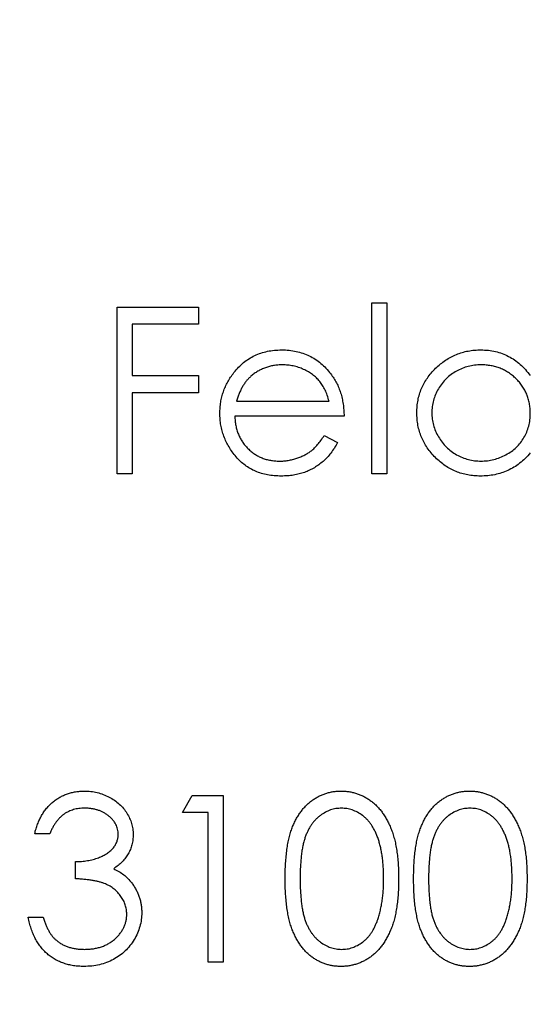
# Model space of a CAD drawing. Units: millimetres. Extents: x 8 to 438, y 8 to 308.
# Drawn here: x 189 to 192, y 244 to 249 of the extents above; entities that cross this region are included whole.
import ezdxf

# ---------------------------------------------------------------- set-up
doc = ezdxf.new("R2010")
doc.units = ezdxf.units.MM
doc.header["$LTSCALE"] = 1.5

msp = doc.modelspace()

# ---------------------------------------------------------------- linework, layer by layer
at = {"color": 7, "linetype": 'Continuous', "lineweight": 25}
for p, q in [((190.7988, 247.4505), (190.8701, 247.4505)), ((190.7988, 246.6364), (190.7988, 247.4505)), ((190.8701, 247.4505), (190.8701, 246.6364)), ((189.5879, 247.4302), (189.9746, 247.4302)), ((189.5879, 246.6364), (189.5879, 247.4302)), ((189.9746, 247.4302), (189.9746, 247.3488)), ((189.6591, 247.3488), (189.6591, 247.1045)), ((189.9746, 247.3488), (189.6591, 247.3488)), ((189.6591, 247.1045), (189.9746, 247.1045)), ((189.9746, 247.1045), (189.9746, 247.0231)), ((189.6591, 247.0231), (189.6591, 246.6364)), ((189.9746, 247.0231), (189.6591, 247.0231)), ((190.155, 246.9824), (190.5953, 246.9824)), ((190.6666, 246.9112), (190.1476, 246.9112)), ((190.5727, 246.8196), (190.636, 246.7864)), ((189.6591, 246.6364), (189.5879, 246.6364)), ((190.8701, 246.6364), (190.7988, 246.6364)), ((189.8982, 245.0259), (189.9448, 245.1073)), ((189.9448, 245.1073), (190.0916, 245.1073)), ((190.0916, 245.1073), (190.0916, 244.3135)), ((190.0204, 245.0259), (189.8982, 245.0259)), ((190.0204, 244.3135), (190.0204, 245.0259)), ((189.2673, 244.9241), (189.1961, 244.9241)), ((189.3894, 244.7104), (189.3894, 244.7918)), ((189.1656, 244.5272), (189.2368, 244.5272)), ((190.0916, 244.3135), (190.0204, 244.3135))]:
    msp.add_line(p, q, dxfattribs=at)
msp.add_circle((192.1574, 246.6364), 50, dxfattribs=at)
for points, knots in [([(190.1431, 247.1185), (190.1503, 247.1271), (190.1645, 247.144), (190.1884, 247.1662), (190.2143, 247.1848), (190.2419, 247.2003), (190.2715, 247.212), (190.3026, 247.2207), (190.3357, 247.2256), (190.3583, 247.2263), (190.3699, 247.2267)], [0, 0, 0, 0, 0.128835, 0.253589, 0.374643, 0.49534, 0.616325, 0.739759, 0.866842, 1, 1, 1, 1]), ([(190.3699, 247.2267), (190.3817, 247.2264), (190.4051, 247.2258), (190.4391, 247.2202), (190.4713, 247.2113), (190.5017, 247.1988), (190.5302, 247.1827), (190.5567, 247.1627), (190.5816, 247.1394), (190.5961, 247.1216), (190.6034, 247.1125)], [0, 0, 0, 0, 0.13204, 0.259033, 0.38188, 0.502258, 0.622752, 0.744743, 0.870109, 1, 1, 1, 1]), ([(191.0125, 246.928), (191.0128, 246.9381), (191.0134, 246.9581), (191.0176, 246.9874), (191.0246, 247.0156), (191.0345, 247.0427), (191.0472, 247.0686), (191.0626, 247.0934), (191.0807, 247.1172), (191.1016, 247.1393), (191.1243, 247.1598), (191.1485, 247.1776), (191.1738, 247.1929), (191.2004, 247.2051), (191.2279, 247.215), (191.2567, 247.2218), (191.2866, 247.2258), (191.3069, 247.2264), (191.3172, 247.2267)], [0, 0, 0, 0, 0.063775, 0.126079, 0.186904, 0.247574, 0.308003, 0.369132, 0.432033, 0.496791, 0.561611, 0.624914, 0.686726, 0.748079, 0.809582, 0.871631, 0.934886, 1, 1, 1, 1]), ([(191.3172, 247.2267), (191.329, 247.2263), (191.3523, 247.2256), (191.3863, 247.2198), (191.4184, 247.21), (191.4489, 247.1966), (191.4776, 247.1792), (191.5046, 247.1581), (191.5296, 247.1329), (191.5443, 247.1139), (191.5519, 247.1042)], [0, 0, 0, 0, 0.128884, 0.252985, 0.37421, 0.494102, 0.614753, 0.738511, 0.866243, 1, 1, 1, 1]), ([(190.0763, 246.9249), (190.0766, 246.9338), (190.077, 246.9514), (190.08, 246.9776), (190.0854, 247.003), (190.0927, 247.0277), (190.1021, 247.0516), (190.1136, 247.0748), (190.1273, 247.0973), (190.1378, 247.1114), (190.1431, 247.1185)], [0, 0, 0, 0, 0.128045, 0.253768, 0.377428, 0.500551, 0.623296, 0.746578, 0.872348, 1, 1, 1, 1]), ([(190.3735, 247.1554), (190.3664, 247.1553), (190.3523, 247.155), (190.3316, 247.1524), (190.3118, 247.1481), (190.2925, 247.1422), (190.2743, 247.1344), (190.2565, 247.1252), (190.2398, 247.1139), (190.2293, 247.1054), (190.224, 247.101)], [0, 0, 0, 0, 0.131092, 0.259141, 0.384162, 0.505992, 0.629098, 0.750669, 0.874039, 1, 1, 1, 1]), ([(190.5953, 246.9824), (190.5927, 246.9919), (190.5877, 247.0101), (190.5772, 247.0352), (190.5654, 247.0576), (190.5514, 247.077), (190.5356, 247.0943), (190.5173, 247.1093), (190.4968, 247.1228), (190.4742, 247.1342), (190.4502, 247.1439), (190.4251, 247.1504), (190.3995, 247.1548), (190.3822, 247.1552), (190.3735, 247.1554)], [0, 0, 0, 0, 0.09624, 0.185231, 0.267501, 0.3444, 0.419595, 0.496891, 0.576638, 0.660268, 0.745387, 0.83004, 0.914474, 1, 1, 1, 1]), ([(190.6034, 247.1125), (190.6084, 247.1056), (190.6185, 247.092), (190.631, 247.0697), (190.6419, 247.0464), (190.6506, 247.0217), (190.6576, 246.9959), (190.6627, 246.9688), (190.6657, 246.9404), (190.6663, 246.9211), (190.6666, 246.9112)], [0, 0, 0, 0, 0.118522, 0.236255, 0.356174, 0.47725, 0.60154, 0.729618, 0.862158, 1, 1, 1, 1]), ([(191.3182, 247.1554), (191.3077, 247.1551), (191.2872, 247.1543), (191.257, 247.1486), (191.2281, 247.1391), (191.2007, 247.1261), (191.1752, 247.1098), (191.1523, 247.09), (191.132, 247.0674), (191.1149, 247.042), (191.101, 247.0147), (191.0912, 246.9862), (191.0848, 246.957), (191.0841, 246.9372), (191.0838, 246.9273)], [0, 0, 0, 0, 0.085921, 0.169593, 0.252476, 0.336244, 0.419505, 0.502036, 0.584775, 0.669846, 0.754185, 0.836658, 0.91801, 1, 1, 1, 1]), ([(191.5519, 246.9252), (191.5517, 246.9332), (191.5512, 246.949), (191.548, 246.9721), (191.5428, 246.9943), (191.5354, 247.0155), (191.5258, 247.0356), (191.5142, 247.0547), (191.5004, 247.0729), (191.4846, 247.0897), (191.4673, 247.105), (191.449, 247.1187), (191.4295, 247.1299), (191.4091, 247.1393), (191.3878, 247.1467), (191.3654, 247.1516), (191.3421, 247.155), (191.3262, 247.1553), (191.3182, 247.1554)], [0, 0, 0, 0, 0.065634, 0.129188, 0.191219, 0.251913, 0.312507, 0.373494, 0.435152, 0.498741, 0.562095, 0.624187, 0.685476, 0.746097, 0.807612, 0.869967, 0.933951, 1, 1, 1, 1]), ([(190.224, 247.101), (190.2203, 247.0976), (190.2126, 247.0907), (190.2024, 247.0788), (190.1926, 247.0659), (190.1836, 247.0516), (190.1755, 247.036), (190.1678, 247.0193), (190.1609, 247.0014), (190.157, 246.9889), (190.155, 246.9824)], [0, 0, 0, 0, 0.109984, 0.22258, 0.3385, 0.458709, 0.585535, 0.717518, 0.854667, 1, 1, 1, 1]), ([(190.3681, 246.6263), (190.357, 246.6265), (190.3352, 246.627), (190.3036, 246.6314), (190.2738, 246.6385), (190.2458, 246.6485), (190.2198, 246.6615), (190.1957, 246.6774), (190.1733, 246.696), (190.1533, 246.7176), (190.1353, 246.7406), (190.1195, 246.7647), (190.1062, 246.7896), (190.0954, 246.8153), (190.0867, 246.8416), (190.0806, 246.8687), (190.0771, 246.8965), (190.0766, 246.9154), (190.0763, 246.9249)], [0, 0, 0, 0, 0.071579, 0.139629, 0.204797, 0.268135, 0.329814, 0.391301, 0.453434, 0.516552, 0.579631, 0.641119, 0.701294, 0.76081, 0.819932, 0.87892, 0.938983, 1, 1, 1, 1]), ([(191.315, 246.6263), (191.3047, 246.6265), (191.2845, 246.6271), (191.2548, 246.6313), (191.2262, 246.6382), (191.1987, 246.6477), (191.1725, 246.6603), (191.1473, 246.6754), (191.1233, 246.6933), (191.1008, 246.7139), (191.0801, 246.7362), (191.062, 246.76), (191.0468, 246.7852), (191.0342, 246.8114), (191.0244, 246.8389), (191.0176, 246.8676), (191.0134, 246.8974), (191.0128, 246.9178), (191.0125, 246.928)], [0, 0, 0, 0, 0.06462, 0.127433, 0.189004, 0.24993, 0.310668, 0.372329, 0.434939, 0.499576, 0.564191, 0.626735, 0.688109, 0.749294, 0.810331, 0.871901, 0.935046, 1, 1, 1, 1]), ([(191.0838, 246.9273), (191.0842, 246.9174), (191.0851, 246.8976), (191.0911, 246.8684), (191.1013, 246.8399), (191.1152, 246.8124), (191.1326, 246.7869), (191.1527, 246.7638), (191.1759, 246.7439), (191.2015, 246.7273), (191.2288, 246.7139), (191.2576, 246.7046), (191.2872, 246.6986), (191.3074, 246.6978), (191.3175, 246.6975)], [0, 0, 0, 0, 0.081589, 0.162859, 0.245484, 0.330807, 0.416493, 0.499893, 0.583048, 0.667158, 0.751312, 0.833785, 0.916256, 1, 1, 1, 1]), ([(191.3175, 246.6975), (191.3278, 246.6979), (191.3483, 246.6986), (191.3786, 246.7044), (191.408, 246.7138), (191.436, 246.727), (191.4622, 246.7432), (191.4857, 246.7623), (191.5055, 246.7844), (191.5223, 246.8088), (191.5355, 246.8355), (191.5451, 246.8639), (191.5508, 246.8941), (191.5515, 246.9147), (191.5519, 246.9252)], [0, 0, 0, 0, 0.084802, 0.168664, 0.252552, 0.33824, 0.423103, 0.505556, 0.586176, 0.667136, 0.748499, 0.830452, 0.913456, 1, 1, 1, 1]), ([(190.1476, 246.9112), (190.1479, 246.9036), (190.1486, 246.8885), (190.1518, 246.8665), (190.1568, 246.8456), (190.1639, 246.8258), (190.1725, 246.807), (190.183, 246.7893), (190.1956, 246.7727), (190.2096, 246.7572), (190.2252, 246.7433), (190.2416, 246.7309), (190.259, 246.7206), (190.2774, 246.7121), (190.2966, 246.7055), (190.3167, 246.701), (190.3376, 246.698), (190.3519, 246.6977), (190.3592, 246.6975)], [0, 0, 0, 0, 0.068385, 0.134476, 0.198391, 0.260753, 0.321829, 0.383037, 0.444653, 0.507398, 0.569825, 0.630778, 0.690929, 0.750945, 0.811049, 0.872331, 0.935004, 1, 1, 1, 1]), ([(190.3592, 246.6975), (190.3663, 246.6976), (190.3804, 246.6979), (190.4014, 246.7006), (190.4221, 246.7049), (190.4423, 246.7107), (190.4617, 246.7179), (190.4797, 246.7265), (190.4962, 246.7361), (190.5117, 246.747), (190.5267, 246.7604), (190.5415, 246.7771), (190.5575, 246.7969), (190.5675, 246.8117), (190.5727, 246.8196)], [0, 0, 0, 0, 0.082592, 0.163879, 0.245659, 0.327726, 0.40861, 0.485749, 0.559169, 0.630268, 0.705306, 0.792065, 0.889796, 1, 1, 1, 1]), ([(190.636, 246.7864), (190.631, 246.7774), (190.6212, 246.76), (190.6043, 246.7361), (190.5866, 246.7146), (190.5673, 246.6961), (190.547, 246.6799), (190.5255, 246.6658), (190.5027, 246.6537), (190.4787, 246.6436), (190.4533, 246.6358), (190.4263, 246.6303), (190.3977, 246.6269), (190.3781, 246.6265), (190.3681, 246.6263)], [0, 0, 0, 0, 0.09337, 0.181661, 0.265874, 0.346355, 0.4246, 0.501903, 0.579992, 0.658443, 0.738672, 0.821894, 0.908801, 1, 1, 1, 1]), ([(191.5519, 246.7368), (191.5439, 246.7277), (191.5282, 246.71), (191.502, 246.6868), (191.4743, 246.6677), (191.4451, 246.6522), (191.4145, 246.6406), (191.3825, 246.6324), (191.3492, 246.6271), (191.3265, 246.6265), (191.315, 246.6263)], [0, 0, 0, 0, 0.134298, 0.262085, 0.38627, 0.507165, 0.6273, 0.748145, 0.87237, 1, 1, 1, 1]), ([(189.1961, 244.9241), (189.198, 244.9321), (189.2018, 244.9477), (189.2097, 244.97), (189.2182, 244.9911), (189.2285, 245.0107), (189.2397, 245.029), (189.2526, 245.0457), (189.2665, 245.0612), (189.2819, 245.075), (189.298, 245.0875), (189.3151, 245.0981), (189.3329, 245.1072), (189.3514, 245.1148), (189.3707, 245.1204), (189.3906, 245.1246), (189.4113, 245.1272), (189.4253, 245.1275), (189.4324, 245.1276)], [0, 0, 0, 0, 0.072625, 0.141977, 0.208985, 0.273957, 0.336889, 0.398745, 0.460116, 0.520825, 0.580994, 0.640152, 0.698622, 0.757271, 0.816427, 0.876254, 0.937165, 1, 1, 1, 1]), ([(189.4324, 245.1276), (189.4427, 245.1273), (189.4632, 245.1267), (189.4933, 245.121), (189.5224, 245.1121), (189.55, 245.0997), (189.5757, 245.0845), (189.5985, 245.0664), (189.6182, 245.0457), (189.6348, 245.0228), (189.6477, 244.9984), (189.6573, 244.9733), (189.6631, 244.9475), (189.6638, 244.9301), (189.6642, 244.9214)], [0, 0, 0, 0, 0.090254, 0.17854, 0.266093, 0.354631, 0.441886, 0.525747, 0.608114, 0.690197, 0.770821, 0.848326, 0.924012, 1, 1, 1, 1]), ([(190.3867, 244.7101), (190.3868, 244.7228), (190.3869, 244.7475), (190.3885, 244.7835), (190.3912, 244.8173), (190.3949, 244.8489), (190.3993, 244.8782), (190.4053, 244.9052), (190.412, 244.9301), (190.4199, 244.9529), (190.4287, 244.9739), (190.4383, 244.9935), (190.4491, 245.0117), (190.4604, 245.0287), (190.4728, 245.0443), (190.4858, 245.0588), (190.4999, 245.0717), (190.5148, 245.0834), (190.5304, 245.0937), (190.5464, 245.1028), (190.5629, 245.1106), (190.58, 245.1167), (190.5974, 245.1217), (190.6152, 245.1251), (190.6335, 245.1273), (190.6458, 245.1275), (190.6521, 245.1276)], [0, 0, 0, 0, 0.068595, 0.133246, 0.194313, 0.251279, 0.304513, 0.354235, 0.400481, 0.443411, 0.484015, 0.523252, 0.561042, 0.5979, 0.633518, 0.668314, 0.702496, 0.736685, 0.770293, 0.803437, 0.835913, 0.86846, 0.900847, 0.933467, 0.966258, 1, 1, 1, 1]), ([(190.6521, 245.1276), (190.6584, 245.1275), (190.671, 245.1273), (190.6895, 245.1252), (190.7076, 245.1217), (190.7253, 245.1167), (190.7425, 245.1105), (190.7593, 245.1028), (190.7757, 245.0938), (190.7914, 245.0832), (190.8066, 245.0714), (190.821, 245.0581), (190.8346, 245.0434), (190.8474, 245.0274), (190.8592, 245.0099), (190.8705, 244.9911), (190.8805, 244.9708), (190.8902, 244.9492), (190.8986, 244.9258), (190.9061, 244.9006), (190.9122, 244.8735), (190.9173, 244.8445), (190.9212, 244.8136), (190.9241, 244.7808), (190.9256, 244.746), (190.9259, 244.7223), (190.9261, 244.7101)], [0, 0, 0, 0, 0.033788, 0.067194, 0.099862, 0.132567, 0.165151, 0.197913, 0.231319, 0.265083, 0.299255, 0.334399, 0.369943, 0.406284, 0.444064, 0.482998, 0.523354, 0.565537, 0.609613, 0.656391, 0.705885, 0.758325, 0.813832, 0.872795, 0.934722, 1, 1, 1, 1]), ([(190.9973, 244.7101), (190.9974, 244.7228), (190.9975, 244.7475), (190.9991, 244.7835), (191.0018, 244.8173), (191.0054, 244.8489), (191.0099, 244.8782), (191.0158, 244.9052), (191.0226, 244.9301), (191.0304, 244.9529), (191.0393, 244.9739), (191.0489, 244.9935), (191.0597, 245.0117), (191.071, 245.0287), (191.0834, 245.0443), (191.0964, 245.0588), (191.1105, 245.0717), (191.1254, 245.0834), (191.141, 245.0937), (191.157, 245.1028), (191.1735, 245.1106), (191.1905, 245.1167), (191.2079, 245.1217), (191.2258, 245.1251), (191.2441, 245.1273), (191.2564, 245.1275), (191.2627, 245.1276)], [0, 0, 0, 0, 0.068595, 0.133246, 0.194313, 0.251279, 0.304513, 0.354235, 0.400481, 0.443411, 0.484015, 0.523252, 0.561042, 0.5979, 0.633518, 0.668314, 0.702496, 0.736685, 0.770293, 0.803437, 0.835913, 0.86846, 0.900847, 0.933467, 0.966258, 1, 1, 1, 1]), ([(191.2627, 245.1276), (191.269, 245.1275), (191.2815, 245.1273), (191.3001, 245.1252), (191.3182, 245.1217), (191.3358, 245.1167), (191.3531, 245.1105), (191.3699, 245.1028), (191.3863, 245.0938), (191.402, 245.0832), (191.4172, 245.0714), (191.4316, 245.0581), (191.4451, 245.0434), (191.458, 245.0274), (191.4698, 245.0099), (191.481, 244.9911), (191.4911, 244.9708), (191.5008, 244.9492), (191.5092, 244.9258), (191.5167, 244.9006), (191.5228, 244.8735), (191.5279, 244.8445), (191.5318, 244.8136), (191.5347, 244.7808), (191.5362, 244.746), (191.5365, 244.7223), (191.5366, 244.7101)], [0, 0, 0, 0, 0.033788, 0.067194, 0.099862, 0.132567, 0.165151, 0.197913, 0.231319, 0.265083, 0.299255, 0.334399, 0.369943, 0.406284, 0.444064, 0.482998, 0.523354, 0.565537, 0.609613, 0.656391, 0.705885, 0.758325, 0.813832, 0.872795, 0.934722, 1, 1, 1, 1]), ([(189.4333, 245.0462), (189.4243, 245.0459), (189.4066, 245.0453), (189.3812, 245.0399), (189.3575, 245.0313), (189.3394, 245.021), (189.3261, 245.0108), (189.3165, 245.002), (189.3072, 244.9921), (189.2986, 244.9807), (189.2899, 244.9684), (189.282, 244.9547), (189.2743, 244.9399), (189.2697, 244.9295), (189.2673, 244.9241)], [0, 0, 0, 0, 0.1227119, 0.239685, 0.3518159, 0.4637661, 0.5208178, 0.5794483, 0.6406041, 0.7052975, 0.7736339, 0.8446694, 0.9200565, 1, 1, 1, 1]), ([(189.593, 244.9217), (189.5929, 244.9259), (189.5927, 244.9341), (189.5903, 244.9462), (189.5868, 244.9578), (189.5819, 244.9691), (189.5754, 244.9799), (189.5676, 244.9902), (189.5583, 245.0001), (189.5476, 245.0093), (189.5362, 245.0181), (189.5237, 245.0256), (189.5104, 245.032), (189.4964, 245.0372), (189.4817, 245.0412), (189.4662, 245.044), (189.45, 245.0458), (189.4389, 245.0461), (189.4333, 245.0462)], [0, 0, 0, 0, 0.0552745, 0.1099661, 0.1632474, 0.2180762, 0.2733009, 0.3309093, 0.3909945, 0.454176, 0.5188615, 0.5833105, 0.6485167, 0.7150309, 0.7825021, 0.8523227, 0.9249285, 1, 1, 1, 1]), ([(190.6545, 245.0462), (190.6457, 245.0458), (190.6281, 245.0448), (190.6022, 245.0383), (190.5773, 245.027), (190.5575, 245.0145), (190.5423, 245.0026), (190.5317, 244.9924), (190.5216, 244.9811), (190.5124, 244.9688), (190.5038, 244.9555), (190.4959, 244.9412), (190.4887, 244.9258), (190.4821, 244.9094), (190.4763, 244.8913), (190.4715, 244.8714), (190.4671, 244.8495), (190.464, 244.8256), (190.4612, 244.7996), (190.4594, 244.7717), (190.458, 244.7417), (190.458, 244.721), (190.4579, 244.7104)], [0, 0, 0, 0, 0.060387, 0.120883, 0.182755, 0.247811, 0.281299, 0.315088, 0.349702, 0.384857, 0.420966, 0.458511, 0.497175, 0.537602, 0.580503, 0.627468, 0.678388, 0.733983, 0.793747, 0.857714, 0.926698, 1, 1, 1, 1]), ([(190.8548, 244.7104), (190.8547, 244.7199), (190.8544, 244.7386), (190.8535, 244.7659), (190.8511, 244.7919), (190.8484, 244.8166), (190.8445, 244.8399), (190.8402, 244.862), (190.8345, 244.8826), (190.8284, 244.9021), (190.8214, 244.9202), (190.8137, 244.937), (190.8055, 244.9526), (190.7966, 244.9669), (190.7871, 244.9801), (190.7767, 244.9918), (190.7659, 245.0024), (190.7507, 245.0146), (190.7309, 245.0269), (190.7062, 245.0383), (190.6805, 245.0448), (190.6631, 245.0458), (190.6545, 245.0462)], [0, 0, 0, 0, 0.065681, 0.128486, 0.188175, 0.245106, 0.299448, 0.350823, 0.399942, 0.446672, 0.491255, 0.533376, 0.573853, 0.612526, 0.649597, 0.685532, 0.720106, 0.753838, 0.818925, 0.880493, 0.940311, 1, 1, 1, 1]), ([(191.265, 245.0462), (191.2563, 245.0458), (191.2387, 245.0448), (191.2127, 245.0383), (191.1879, 245.027), (191.1681, 245.0145), (191.1529, 245.0026), (191.1422, 244.9924), (191.1322, 244.9811), (191.123, 244.9688), (191.1144, 244.9555), (191.1064, 244.9412), (191.0993, 244.9258), (191.0927, 244.9094), (191.0869, 244.8913), (191.0821, 244.8714), (191.0777, 244.8495), (191.0746, 244.8256), (191.0718, 244.7996), (191.07, 244.7717), (191.0686, 244.7417), (191.0685, 244.721), (191.0685, 244.7104)], [0, 0, 0, 0, 0.060387, 0.120883, 0.182755, 0.247811, 0.281299, 0.315088, 0.349702, 0.384857, 0.420966, 0.458511, 0.497175, 0.537602, 0.580503, 0.627468, 0.678388, 0.733983, 0.793747, 0.857714, 0.926698, 1, 1, 1, 1]), ([(191.4654, 244.7104), (191.4653, 244.7199), (191.465, 244.7386), (191.4641, 244.7659), (191.4617, 244.7919), (191.459, 244.8166), (191.4551, 244.8399), (191.4508, 244.862), (191.4451, 244.8826), (191.439, 244.9021), (191.432, 244.9202), (191.4243, 244.937), (191.4161, 244.9526), (191.4072, 244.9669), (191.3976, 244.9801), (191.3873, 244.9918), (191.3765, 245.0024), (191.3613, 245.0146), (191.3415, 245.0269), (191.3168, 245.0383), (191.2911, 245.0448), (191.2737, 245.0458), (191.265, 245.0462)], [0, 0, 0, 0, 0.065681, 0.128486, 0.188175, 0.245106, 0.299448, 0.350823, 0.399942, 0.446672, 0.491255, 0.533376, 0.573853, 0.612526, 0.649597, 0.685532, 0.720106, 0.753838, 0.818925, 0.880493, 0.940311, 1, 1, 1, 1]), ([(189.3894, 244.7918), (189.3993, 244.792), (189.4185, 244.7923), (189.4466, 244.7962), (189.4735, 244.8017), (189.4985, 244.8101), (189.5213, 244.8198), (189.5411, 244.8311), (189.5576, 244.8437), (189.5707, 244.8577), (189.5806, 244.8727), (189.5878, 244.8884), (189.5921, 244.9048), (189.5927, 244.9161), (189.593, 244.9217)], [0, 0, 0, 0, 0.110166, 0.215787, 0.318027, 0.417574, 0.51165, 0.596162, 0.672935, 0.74367, 0.810677, 0.874059, 0.936696, 1, 1, 1, 1]), ([(189.6642, 244.9214), (189.6639, 244.913), (189.6634, 244.8966), (189.659, 244.8726), (189.6516, 244.85), (189.6414, 244.8287), (189.6282, 244.8088), (189.6122, 244.7903), (189.5932, 244.773), (189.5789, 244.7632), (189.5715, 244.7581)], [0, 0, 0, 0, 0.128068, 0.250608, 0.37063, 0.490072, 0.610375, 0.734313, 0.863217, 1, 1, 1, 1]), ([(189.5715, 244.7581), (189.5799, 244.754), (189.5967, 244.7459), (189.6195, 244.7301), (189.6402, 244.7118), (189.6517, 244.6975), (189.6575, 244.6904)], [0, 0, 0, 0, 0.25388, 0.503009, 0.750291, 1, 1, 1, 1]), ([(189.6337, 244.5425), (189.6333, 244.5499), (189.6326, 244.5646), (189.6273, 244.5863), (189.6186, 244.6073), (189.6065, 244.627), (189.5917, 244.6453), (189.5743, 244.6617), (189.5544, 244.6752), (189.536, 244.6845), (189.5197, 244.6909), (189.5058, 244.6951), (189.4902, 244.6987), (189.4731, 244.702), (189.4545, 244.7048), (189.4342, 244.7072), (189.4124, 244.7091), (189.3972, 244.71), (189.3894, 244.7104)], [0, 0, 0, 0, 0.066909, 0.133485, 0.201035, 0.271234, 0.34288, 0.413836, 0.485977, 0.56023, 0.599884, 0.644055, 0.691892, 0.744688, 0.801492, 0.862858, 0.929328, 1, 1, 1, 1]), ([(189.6575, 244.6904), (189.6613, 244.6851), (189.6689, 244.6748), (189.6783, 244.6581), (189.6867, 244.6412), (189.6934, 244.6237), (189.6985, 244.6058), (189.7021, 244.5874), (189.7044, 244.5685), (189.7047, 244.5557), (189.7049, 244.5493)], [0, 0, 0, 0, 0.128136, 0.254173, 0.378112, 0.501712, 0.623986, 0.747096, 0.872875, 1, 1, 1, 1]), ([(190.6521, 244.2932), (190.6458, 244.2933), (190.6335, 244.2935), (190.6152, 244.2956), (190.5974, 244.2991), (190.5801, 244.304), (190.5632, 244.3099), (190.5468, 244.3177), (190.5309, 244.3266), (190.5154, 244.3367), (190.5007, 244.3484), (190.4866, 244.3612), (190.4735, 244.3757), (190.4614, 244.3914), (190.4498, 244.4084), (190.4392, 244.4267), (190.4293, 244.4464), (190.4203, 244.4676), (190.4124, 244.4905), (190.4053, 244.5155), (190.3998, 244.5427), (190.395, 244.572), (190.3912, 244.6035), (190.3885, 244.6371), (190.3869, 244.6729), (190.3868, 244.6975), (190.3867, 244.7101)], [0, 0, 0, 0, 0.033787, 0.066622, 0.099285, 0.131361, 0.163585, 0.196104, 0.228902, 0.262158, 0.295991, 0.330218, 0.36506, 0.400951, 0.43762, 0.475708, 0.515381, 0.556414, 0.599765, 0.646424, 0.696431, 0.749782, 0.806573, 0.867436, 0.931887, 1, 1, 1, 1]), ([(190.4579, 244.7104), (190.458, 244.6998), (190.458, 244.6792), (190.4594, 244.6493), (190.4613, 244.6214), (190.4637, 244.5955), (190.4673, 244.5717), (190.4713, 244.5497), (190.4762, 244.5298), (190.4819, 244.5117), (190.4885, 244.4953), (190.4957, 244.4799), (190.5034, 244.4656), (190.5121, 244.4523), (190.5215, 244.4401), (190.5315, 244.4287), (190.5424, 244.4185), (190.5575, 244.4063), (190.5774, 244.3937), (190.6025, 244.3828), (190.6282, 244.3759), (190.6457, 244.375), (190.6545, 244.3746)], [0, 0, 0, 0, 0.072951, 0.141584, 0.205926, 0.265301, 0.320597, 0.371817, 0.41879, 0.461699, 0.502134, 0.540804, 0.578181, 0.614297, 0.649678, 0.684299, 0.718359, 0.752081, 0.817652, 0.879722, 0.939966, 1, 1, 1, 1]), ([(190.9261, 244.7101), (190.9259, 244.6979), (190.9256, 244.6743), (190.9241, 244.6397), (190.9212, 244.607), (190.9175, 244.5762), (190.9124, 244.5474), (190.9062, 244.5205), (190.8992, 244.4953), (190.8906, 244.4721), (190.8812, 244.4506), (190.871, 244.4305), (190.8601, 244.4116), (190.8481, 244.3942), (190.8354, 244.378), (190.8217, 244.3634), (190.8072, 244.3499), (190.7919, 244.338), (190.776, 244.3276), (190.7596, 244.3182), (190.7427, 244.3107), (190.7255, 244.3042), (190.7078, 244.2993), (190.6896, 244.2958), (190.671, 244.2934), (190.6584, 244.2933), (190.6521, 244.2932)], [0, 0, 0, 0, 0.065063, 0.126773, 0.185516, 0.240765, 0.29298, 0.34225, 0.388919, 0.432776, 0.474628, 0.514775, 0.553606, 0.591426, 0.628028, 0.663804, 0.698984, 0.733591, 0.767628, 0.801208, 0.834264, 0.866981, 0.89972, 0.932702, 0.966176, 1, 1, 1, 1]), ([(190.8248, 244.5108), (190.8272, 244.5179), (190.832, 244.5323), (190.8383, 244.5546), (190.8432, 244.578), (190.8476, 244.6024), (190.8507, 244.6279), (190.8531, 244.6544), (190.8545, 244.6821), (190.8547, 244.7009), (190.8548, 244.7104)], [0, 0, 0, 0, 0.110588, 0.224542, 0.342503, 0.464324, 0.590756, 0.722227, 0.858843, 1, 1, 1, 1]), ([(191.2627, 244.2932), (191.2564, 244.2933), (191.2441, 244.2935), (191.2258, 244.2956), (191.208, 244.2991), (191.1907, 244.304), (191.1738, 244.3099), (191.1574, 244.3177), (191.1415, 244.3266), (191.126, 244.3367), (191.1112, 244.3484), (191.0972, 244.3612), (191.0841, 244.3757), (191.0719, 244.3914), (191.0604, 244.4084), (191.0497, 244.4267), (191.0399, 244.4464), (191.0309, 244.4676), (191.0229, 244.4905), (191.0159, 244.5155), (191.0103, 244.5427), (191.0056, 244.572), (191.0017, 244.6035), (190.9991, 244.6371), (190.9975, 244.6729), (190.9974, 244.6975), (190.9973, 244.7101)], [0, 0, 0, 0, 0.033787, 0.066622, 0.099285, 0.131361, 0.163585, 0.196104, 0.228902, 0.262158, 0.295991, 0.330218, 0.36506, 0.400951, 0.43762, 0.475708, 0.515381, 0.556414, 0.599765, 0.646424, 0.696431, 0.749782, 0.806573, 0.867436, 0.931887, 1, 1, 1, 1]), ([(191.0685, 244.7104), (191.0685, 244.6998), (191.0686, 244.6792), (191.07, 244.6493), (191.0718, 244.6214), (191.0743, 244.5955), (191.0778, 244.5717), (191.0819, 244.5497), (191.0867, 244.5298), (191.0925, 244.5117), (191.0991, 244.4953), (191.1063, 244.4799), (191.114, 244.4656), (191.1227, 244.4523), (191.1321, 244.4401), (191.1421, 244.4287), (191.153, 244.4185), (191.168, 244.4063), (191.188, 244.3937), (191.213, 244.3828), (191.2388, 244.3759), (191.2563, 244.375), (191.265, 244.3746)], [0, 0, 0, 0, 0.072951, 0.141584, 0.205926, 0.265301, 0.320597, 0.371817, 0.41879, 0.461699, 0.502134, 0.540804, 0.578181, 0.614297, 0.649678, 0.684299, 0.718359, 0.752081, 0.817652, 0.879722, 0.939966, 1, 1, 1, 1]), ([(191.5366, 244.7101), (191.5365, 244.6979), (191.5362, 244.6743), (191.5347, 244.6397), (191.5318, 244.607), (191.5281, 244.5762), (191.523, 244.5474), (191.5167, 244.5205), (191.5098, 244.4953), (191.5012, 244.4721), (191.4918, 244.4506), (191.4816, 244.4305), (191.4706, 244.4116), (191.4587, 244.3942), (191.446, 244.378), (191.4322, 244.3634), (191.4178, 244.3499), (191.4025, 244.338), (191.3865, 244.3276), (191.3702, 244.3182), (191.3533, 244.3107), (191.336, 244.3042), (191.3183, 244.2993), (191.3001, 244.2958), (191.2815, 244.2934), (191.269, 244.2933), (191.2627, 244.2932)], [0, 0, 0, 0, 0.065063, 0.126773, 0.185516, 0.240765, 0.29298, 0.34225, 0.388919, 0.432776, 0.474628, 0.514775, 0.553606, 0.591426, 0.628028, 0.663804, 0.698984, 0.733591, 0.767628, 0.801208, 0.834264, 0.866981, 0.89972, 0.932702, 0.966176, 1, 1, 1, 1]), ([(191.4353, 244.5108), (191.4377, 244.5179), (191.4426, 244.5323), (191.4489, 244.5546), (191.4538, 244.578), (191.4582, 244.6024), (191.4613, 244.6279), (191.4637, 244.6544), (191.4651, 244.6821), (191.4653, 244.7009), (191.4654, 244.7104)], [0, 0, 0, 0, 0.110588, 0.224542, 0.342503, 0.464324, 0.590756, 0.722227, 0.858843, 1, 1, 1, 1]), ([(189.7049, 244.5493), (189.7045, 244.5382), (189.7037, 244.516), (189.6964, 244.4833), (189.6852, 244.4512), (189.6692, 244.4206), (189.6497, 244.3919), (189.6265, 244.3663), (189.6, 244.3443), (189.5703, 244.3258), (189.5381, 244.3111), (189.5038, 244.3009), (189.4677, 244.2942), (189.4429, 244.2935), (189.4303, 244.2932)], [0, 0, 0, 0, 0.079648, 0.158922, 0.239619, 0.322609, 0.406035, 0.487602, 0.569685, 0.653036, 0.737436, 0.822478, 0.909748, 1, 1, 1, 1]), ([(189.4316, 244.3746), (189.439, 244.3747), (189.4535, 244.375), (189.4747, 244.3775), (189.4949, 244.3812), (189.5138, 244.3868), (189.5317, 244.3938), (189.5483, 244.4026), (189.5639, 244.4128), (189.5783, 244.4245), (189.5912, 244.4373), (189.6026, 244.4507), (189.6122, 244.4646), (189.62, 244.4791), (189.6262, 244.4942), (189.6304, 244.5099), (189.6333, 244.526), (189.6335, 244.537), (189.6337, 244.5425)], [0, 0, 0, 0, 0.0760717, 0.1487517, 0.2184028, 0.2857596, 0.350598, 0.414964, 0.4780693, 0.5417607, 0.6043499, 0.664075, 0.7214636, 0.7775871, 0.8326444, 0.8878435, 0.9434603, 1, 1, 1, 1]), ([(189.4303, 244.2932), (189.4218, 244.2934), (189.4051, 244.2938), (189.3806, 244.2964), (189.3571, 244.3012), (189.3348, 244.3077), (189.3135, 244.316), (189.2933, 244.3263), (189.2742, 244.3384), (189.2562, 244.3524), (189.2395, 244.3681), (189.2243, 244.3858), (189.2106, 244.4051), (189.1986, 244.4262), (189.1878, 244.4489), (189.1789, 244.4734), (189.1711, 244.4996), (189.1674, 244.5179), (189.1656, 244.5272)], [0, 0, 0, 0, 0.065541, 0.128963, 0.190377, 0.250092, 0.308548, 0.366398, 0.424542, 0.48317, 0.542243, 0.601739, 0.662506, 0.724856, 0.789128, 0.856346, 0.926295, 1, 1, 1, 1]), ([(189.2368, 244.5272), (189.2386, 244.5211), (189.2423, 244.5092), (189.2484, 244.4921), (189.2554, 244.4764), (189.2629, 244.4621), (189.2708, 244.4488), (189.2796, 244.4372), (189.2887, 244.4265), (189.2956, 244.4205), (189.299, 244.4175)], [0, 0, 0, 0, 0.14977, 0.291316, 0.425966, 0.55216, 0.671527, 0.786122, 0.895325, 1, 1, 1, 1]), ([(190.6545, 244.3746), (190.6633, 244.3749), (190.6808, 244.3757), (190.7065, 244.3826), (190.7314, 244.3932), (190.7509, 244.4056), (190.7658, 244.4175), (190.7764, 244.4276), (190.7862, 244.439), (190.7954, 244.4512), (190.8039, 244.4645), (190.8116, 244.479), (190.8187, 244.4945), (190.8227, 244.5053), (190.8248, 244.5108)], [0, 0, 0, 0, 0.1128134, 0.2253939, 0.3395948, 0.4596754, 0.5217352, 0.5839258, 0.6481741, 0.713881, 0.7810045, 0.8514509, 0.9240507, 1, 1, 1, 1]), ([(191.265, 244.3746), (191.2738, 244.3749), (191.2914, 244.3757), (191.3171, 244.3826), (191.342, 244.3932), (191.3615, 244.4056), (191.3763, 244.4175), (191.387, 244.4276), (191.3967, 244.439), (191.406, 244.4512), (191.4145, 244.4645), (191.4222, 244.479), (191.4293, 244.4945), (191.4333, 244.5053), (191.4353, 244.5108)], [0, 0, 0, 0, 0.112813, 0.225394, 0.339595, 0.459675, 0.521735, 0.583926, 0.648174, 0.713881, 0.781004, 0.851451, 0.924051, 1, 1, 1, 1]), ([(189.299, 244.4175), (189.3034, 244.4141), (189.3123, 244.4072), (189.3267, 244.3985), (189.3419, 244.3909), (189.3582, 244.3852), (189.3752, 244.3803), (189.3933, 244.3771), (189.4121, 244.3749), (189.425, 244.3747), (189.4316, 244.3746)], [0, 0, 0, 0, 0.118271, 0.236178, 0.355663, 0.475904, 0.600127, 0.728608, 0.861313, 1, 1, 1, 1])]:
    msp.add_open_spline(points, degree=3, knots=knots, dxfattribs=at)

doc.saveas('drawing.dxf')
